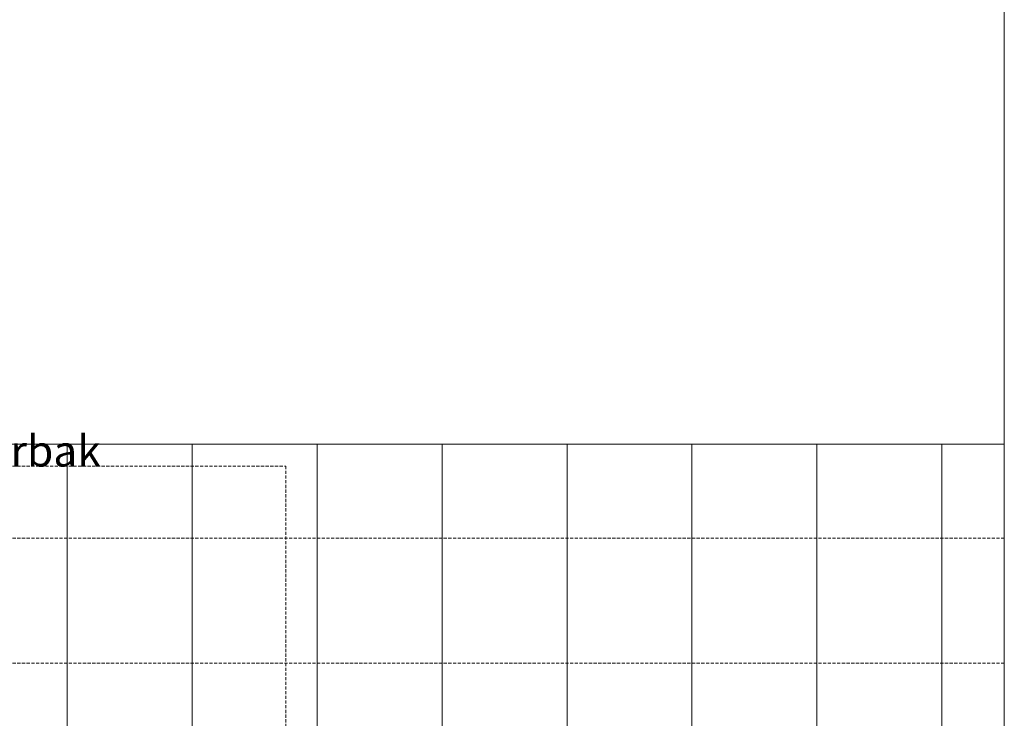
# Model space of a CAD drawing. Units: millimetres. Extents: x 72500 to 120000, y -45000 to -36000.
# Drawn here: x 75842 to 76000, y -44665 to -44553 of the extents above; entities that cross this region are included whole.
import ezdxf

# ---------------------------------------------------------------- set-up
doc = ezdxf.new("R2010")
doc.units = ezdxf.units.MM
doc.linetypes.add('DASHED', pattern=[0.75, 0.5, -0.25])
doc.layers.add('0_Hulplijnen', color=11, linetype='Continuous', lineweight=5, plot=False, transparency=0.8)
doc.layers.add('1_PeilmaatRaster', color=11, linetype='Continuous', plot=False)
doc.layers.add('2_lijnstippel_0.18', color=102, linetype='DASHED', lineweight=18)
doc.styles.add('ARIAL', font='arial.ttf')

# ---------------------------------------------------------------- blocks, each defined once
blk = doc.blocks.new('hulpkader basis 1-4')
at = {"layer": '0_Hulplijnen', "linetype": 'DASHED'}
for p, q in [((-100, -336), (-100, -500)), ((-80, -336), (-80, -500))]:
    blk.add_line(p, q, dxfattribs=at)
at = {"layer": '0_Hulplijnen'}
for points in [[(10, -500), (-115, -500), (-115, -336)], [(-115, -350), (10, -350)], [(-115, -370), (10, -370)], [(-115, -390), (10, -390)], [(-115, -410), (10, -410)], [(-115, -430), (10, -430)], [(-115, -450), (10, -450)], [(-115, -470), (10, -470)], [(-115, -490), (10, -490)]]:
    blk.add_lwpolyline(points, dxfattribs=at)
blk = doc.blocks.new('*U922')
at = {"layer": '0_Hulplijnen'}
blk.add_line((0, -1500), (0, 1500), dxfattribs=at)
blk = doc.blocks.new('*U923')
at = {"color": 0, "linetype": 'ByBlock', "lineweight": -2, "transparency": 16777216}
blk.add_blockref('*U922', (500, 0), dxfattribs=at)
blk = doc.blocks.new('Productrange_02')
blk.add_blockref('*U923', (500, 1500))

msp = doc.modelspace()

# ---------------------------------------------------------------- linework, layer by layer
at = {"layer": '2_lijnstippel_0.18'}
msp.add_lwpolyline([(75500, -44624.5), (75885, -44624.5), (75885, -44736), (75500, -44736)], dxfattribs=at)

# ---------------------------------------------------------------- block references
at = {"layer": '0_Hulplijnen', "xscale": -1, "rotation": 90}
msp.add_blockref('hulpkader basis 1-4', (75500, -44736), dxfattribs=at)
at = {"layer": '1_PeilmaatRaster'}
msp.add_blockref('Productrange_02', (75000, -45000.2), dxfattribs=at)

# ---------------------------------------------------------------- texts
at = {"layer": '0_Hulplijnen', "insert": (75853.4, -44619.57), "char_height": 5, "attachment_point": 3, "style": 'ARIAL'}
msp.add_mtext_dynamic_manual_height_columns('\\pxql;motorbak', width=29.6492, gutter_width=17.5, heights=[9.28], dxfattribs=at)

doc.saveas('drawing.dxf')
